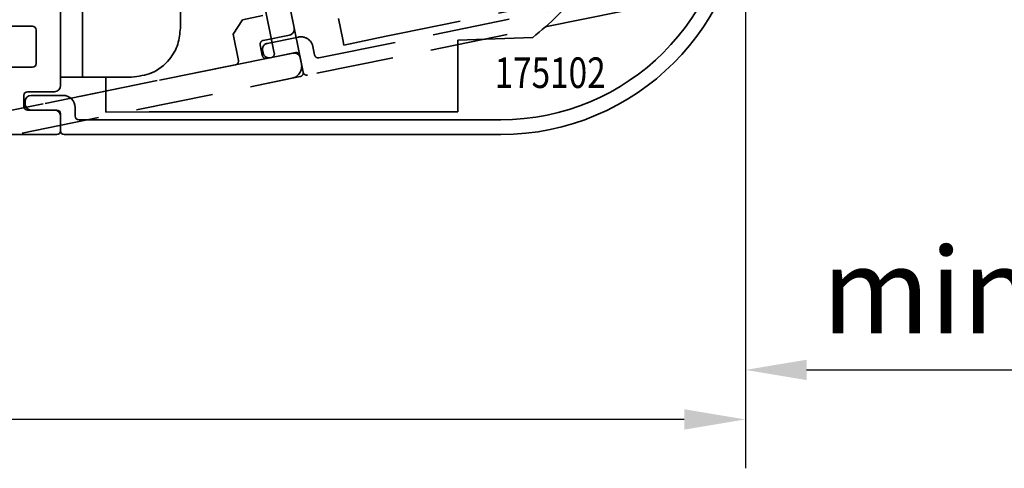
# Model space of a CAD drawing. Units: millimetres. Extents: x 0 to 1189, y -7004 to 0.
# Drawn here: x 824 to 904, y -4196 to -4159 of the extents above; entities that cross this region are included whole.
import ezdxf
from ezdxf.enums import TextEntityAlignment as Align

# ---------------------------------------------------------------- set-up
doc = ezdxf.new("R2010")
doc.units = ezdxf.units.MM
doc.linetypes.add('BLOCK 17515200120 Blende abnehmbar Bruchstück Sensorik$0$VERDECKT', pattern=[9.525, 6.35, -3.175])
for name, color, linetype in [('BLOCK 17515200120 Blende abnehmbar Bruchstück Sensorik$0$17515200120 Blende 100mm', 5, 'Continuous'), ('BLOCK 17515200120 Blende abnehmbar Bruchstück Sensorik$0$BLOCK 175100 Sensorverkleidung 100mm$0$175100 Sensorverkleidung 100mm', 3, 'Continuous'), ('BLOCK 17515200120 Blende abnehmbar Bruchstück Sensorik$0$BLOCK 175102 Sensorprofil$0$175102 Sensorprofil', 9, 'Continuous'), ('BLOCK 17515200120 Blende abnehmbar Bruchstück Sensorik$0$BLOCK IXIO-CAN-S$0$IXIO-CAN-S', 253, 'Continuous'), ('Konstruktion', 31, 'Continuous'), ('Mass', 7, 'Continuous'), ('XREF Sensorverkleidung 17530XXXX50_Pro Green$0$BLOCK 175102 Sensorprofil$1$175102 Sensorprofil', 9, 'Continuous'), ('XREF Sensorverkleidung 17530XXXX50_Pro Green$0$BLOCK IXIO-CAN-S$1$IXIO-CAN-S', 253, 'Continuous'), ('XREF Sensorverkleidung 17530XXXX50_Pro Green$0$XREF Sensorverkleidung 17530XXXX50_Pro Green', 3, 'Continuous')]:
    doc.layers.add(name, color=color, linetype=linetype)
doc.layers.add('BLOCK 17515200120 Blende abnehmbar Bruchstück Sensorik$0$Konstruktion', color=7, linetype='Continuous', true_color=0xffbf7f)
doc.styles.add('Bemassungstext (DORMA)', font='isocpeur.ttf')
doc.styles.add('XREF Sensorverkleidung 17530XXXX50_Pro Green$0$BLOCK 175102 Sensorprofil$0$Standard', font='arial.ttf')
doc.styles.add('XREF Sensorverkleidung 17530XXXX50_Pro Green$0$BLOCK IXIO-CAN-S$0$Standard', font='arial.ttf')
doc.dimstyles.new('DORMA_M', dxfattribs={"dimtxt": 3.5, "dimasz": 2.5, "dimexe": 2, "dimexo": 0, "dimgap": 1.5, "dimtad": 1, "dimdec": 8, "dimtxsty": 'Bemassungstext (DORMA)', "dimcen": 0.1, "dimclrt": 256, "dimadec": 8, "dimazin": 2, "dimtfac": 1, "dimtdec": 8, "dimtmove": 0, "dimatfit": 3, "dimfxl": 1, "dimtolj": 1, "dimarcsym": 0})

# ---------------------------------------------------------------- blocks, each defined once
blk = doc.blocks.new('*D57')
at = {"layer": 'Defpoints', "color": 0, "transparency": 16777216}
for p in [(882.881, -4134), (724.381, -4160.83), (724.381, -4191.555)]:
    blk.add_point(p, dxfattribs=at)
at = {"layer": 'Mass', "color": 0, "lineweight": -2, "transparency": 16777216}
for p, q in [((882.881, -4134), (882.881, -4195.555)), ((724.381, -4160.83), (724.381, -4195.555)), ((877.881, -4191.555), (729.381, -4191.555))]:
    blk.add_line(p, q, dxfattribs=at)
at = {"layer": 'Mass', "color": 0, "transparency": 16777216}
for points in [[(729.381, -4190.721), (729.381, -4192.388), (724.381, -4191.555)], [(877.881, -4190.721), (877.881, -4192.388), (882.881, -4191.555)]]:
    blk.add_solid(points, dxfattribs=at)
at = {"layer": 'Mass', "transparency": 16777216, "insert": (803.631, -4185.055), "char_height": 7, "attachment_point": 5, "style": 'Bemassungstext (DORMA)'}
blk.add_mtext('\\A1;158', dxfattribs=at)
blk = doc.blocks.new('BLOCK 17515200120 Blende abnehmbar Bruchstück Sensorik$0$17515200120 Blende 100mm')
at = {"layer": 'BLOCK 17515200120 Blende abnehmbar Bruchstück Sensorik$0$17515200120 Blende 100mm', "color": 1, "linetype": 'BLOCK 17515200120 Blende abnehmbar Bruchstück Sensorik$0$VERDECKT', "lineweight": 35}
for p, q in [((26.556, -95.628), (7.059, 0.413)), ((23.094, -88.627), (24.337, -94.752)), ((24.103, -95.106), (-39.257, -107.968)), ((-33.615, -108.864), (25.775, -96.807))]:
    blk.add_line(p, q, dxfattribs=at)
for centre, radius in [((24.043, -94.812), 0.3), ((25.576, -95.827), 1)]:
    blk.add_arc(centre, radius, 281.47557, 11.47557, dxfattribs=at)
blk = doc.blocks.new('BLOCK 17515200120 Blende abnehmbar Bruchstück Sensorik$0$BLOCK 17515200120 Blende abnehmbar Bruchstück Sensorik')
at = {"layer": 'BLOCK 17515200120 Blende abnehmbar Bruchstück Sensorik$0$BLOCK 175100 Sensorverkleidung 100mm$0$175100 Sensorverkleidung 100mm', "color": 1, "linetype": 'BLOCK 17515200120 Blende abnehmbar Bruchstück Sensorik$0$VERDECKT', "lineweight": 35}
for p, q in [((32.259, -92.388), (21.178, -37.802)), ((28.041, -91.714), (27.26, -92.893)), ((29.707, -91.376), (28.041, -91.714)), ((27.26, -92.893), (27.697, -95.049)), ((29.713, -93.415), (31.869, -92.978)), ((29.657, -94.651), (29.478, -93.769)), ((32.167, -94.448), (30.011, -94.885)), ((32.995, -96.014), (32.757, -94.838)), ((27.463, -95.403), (-32.957, -107.669)), ((-27.315, -108.564), (32.761, -96.368))]:
    blk.add_line(p, q, dxfattribs=at)
for centre, radius, start, end in [((31.769, -92.488), 0.5, 281.47558, 11.47558), ((29.772, -93.709), 0.3, 101.47558, 191.47558), ((29.951, -94.591), 0.3, 191.47558, 281.47558), ((32.267, -94.938), 0.5, 11.47558, 101.47558), ((27.403, -95.109), 0.3, 281.47558, 11.47558), ((32.701, -96.074), 0.3, 281.47558, 11.47558)]:
    blk.add_arc(centre, radius, start, end, dxfattribs=at)
at = {"layer": 'BLOCK 17515200120 Blende abnehmbar Bruchstück Sensorik$0$BLOCK 175102 Sensorprofil$0$175102 Sensorprofil', "color": 1, "linetype": 'BLOCK 17515200120 Blende abnehmbar Bruchstück Sensorik$0$VERDECKT', "lineweight": 35}
for p, q in [((34.286, -94.834), (68.097, -87.97)), ((68.335, -89.146), (33.349, -96.249)), ((30.066, -93.65), (32.614, -93.132)), ((33.793, -93.914), (33.933, -94.6)), ((29.716, -94.435), (29.676, -94.239)), ((32.363, -94.408), (30.305, -94.826)), ((32.995, -96.014), (32.717, -94.642))]:
    blk.add_line(p, q, dxfattribs=at)
for centre, radius, start, end in [((32.813, -94.113), 1, 11.47558, 101.47558), ((30.166, -94.14), 0.5, 101.47558, 191.47558), ((30.206, -94.336), 0.5, 191.47558, 281.47558), ((32.423, -94.702), 0.3, 11.47558, 101.47558), ((34.227, -94.54), 0.3, 191.47558, 281.47558), ((33.289, -95.955), 0.3, 191.47558, 281.47558)]:
    blk.add_arc(centre, radius, start, end, dxfattribs=at)
at = {"layer": 'BLOCK 17515200120 Blende abnehmbar Bruchstück Sensorik$0$BLOCK IXIO-CAN-S$0$IXIO-CAN-S', "color": 1, "linetype": 'BLOCK 17515200120 Blende abnehmbar Bruchstück Sensorik$0$VERDECKT', "lineweight": 35}
for p, q in [((64.515, -88.034), (40.87, -92.834)), ((36.227, -93.337), (35.875, -91.603)), ((36.324, -93.793), (36.227, -93.337)), ((36.324, -93.793), (39.775, -93.056)), ((40.87, -92.834), (39.775, -93.056))]:
    blk.add_line(p, q, dxfattribs=at)
at = {"layer": 'BLOCK 17515200120 Blende abnehmbar Bruchstück Sensorik$0$17515200120 Blende 100mm', "color": 1, "linetype": 'BLOCK 17515200120 Blende abnehmbar Bruchstück Sensorik$0$VERDECKT'}
blk.add_blockref('BLOCK 17515200120 Blende abnehmbar Bruchstück Sensorik$0$17515200120 Blende 100mm', (6.3, 0.3), dxfattribs=at)
blk = doc.blocks.new('BLOCK 17515200120 Blende abnehmbar Bruchstück Sensorik')
at = {"layer": 'BLOCK 17515200120 Blende abnehmbar Bruchstück Sensorik$0$Konstruktion'}
blk.add_blockref('BLOCK 17515200120 Blende abnehmbar Bruchstück Sensorik$0$BLOCK 17515200120 Blende abnehmbar Bruchstück Sensorik', (0, 0), dxfattribs=at)
blk = doc.blocks.new('*D59')
at = {"layer": 'Defpoints', "color": 0, "transparency": 16777216}
for p in [(882.881, -4131.498), (928.079, -4164.058), (928.079, -4187.505)]:
    blk.add_point(p, dxfattribs=at)
at = {"layer": 'Mass', "color": 0, "lineweight": -2, "transparency": 16777216}
for p, q in [((882.881, -4131.498), (882.881, -4191.505)), ((928.079, -4164.058), (928.079, -4191.505)), ((887.881, -4187.505), (923.079, -4187.505))]:
    blk.add_line(p, q, dxfattribs=at)
at = {"layer": 'Mass', "color": 0, "transparency": 16777216}
for points in [[(887.881, -4186.671), (887.881, -4188.338), (882.881, -4187.505)], [(923.079, -4186.671), (923.079, -4188.338), (928.079, -4187.505)]]:
    blk.add_solid(points, dxfattribs=at)
at = {"layer": 'Mass', "transparency": 16777216, "insert": (905.48, -4181.002), "char_height": 7, "attachment_point": 5, "style": 'Bemassungstext (DORMA)'}
blk.add_mtext('\\A1;min. 45', dxfattribs=at)
blk = doc.blocks.new('XREF Sensorverkleidung 17530XXXX50_Pro Green$0$BLOCK 175102 Sensorprofil$0$175102 Sensorprofil')
at = {"layer": 'XREF Sensorverkleidung 17530XXXX50_Pro Green$0$BLOCK 175102 Sensorprofil$1$175102 Sensorprofil', "color": 8, "linetype": 'Continuous', "lineweight": 35}
for p, q in [((-0.561, 4.044), (0.382, 1.453)), ((-1.167, 2.201), (-1.689, 3.633)), ((0.1, 1.05), (0, 1.05)), ((2.5, -1.35), (2.5, -14.45)), ((1, -2.25), (0, -2.25)), ((1.3, -14.45), (1.3, -2.55)), ((-55.9, -31.25), (-53.3, -31.25)), ((-56.4, -31.95), (-56.4, -31.75)), ((-53.8, -32.45), (-55.9, -32.45)), ((-53.5, -34.15), (-53.5, -32.75)), ((-52.3, -32.25), (-52.3, -32.95)), ((-52, -33.25), (-17.5, -33.25)), ((-17.5, -34.45), (-53.2, -34.45))]:
    blk.add_line(p, q, dxfattribs=at)
at = {"layer": 'XREF Sensorverkleidung 17530XXXX50_Pro Green$0$BLOCK 175102 Sensorprofil$1$175102 Sensorprofil', "color": 8}
blk.add_line((0, -1.05), (2.2, -1.05), dxfattribs=at)
at = {"layer": 'XREF Sensorverkleidung 17530XXXX50_Pro Green$0$BLOCK 175102 Sensorprofil$1$175102 Sensorprofil', "color": 8, "linetype": 'Continuous', "lineweight": 35}
for centre, radius, start, end in [((-1.125, 3.839), 0.6, 20, 180), ((-1.125, 3.839), 0.6, 180, 200), ((0, 0), 2.25, 124.63545, 180), ((-1.449, 2.098), 0.3, 304.63545, 20), ((0, 0), 1.05, 90, 180), ((0.1, 1.35), 0.3, 270, 20), ((0, 0), 2.25, 180, 270), ((0, 0), 1.05, 180, 270), ((2.2, -1.35), 0.3, 0, 90), ((1, -2.55), 0.3, 0, 90), ((-17.5, -14.45), 20, 270, 0), ((-17.5, -14.45), 18.8, 270, 0), ((-55.9, -31.75), 0.5, 90, 180), ((-53.3, -32.25), 1, 0, 90), ((-55.9, -31.95), 0.5, 180, 270), ((-53.8, -32.75), 0.3, 0, 90), ((-52, -32.95), 0.3, 180, 270), ((-53.2, -34.15), 0.3, 180, 270)]:
    blk.add_arc(centre, radius, start, end, dxfattribs=at)
at = {"layer": 'XREF Sensorverkleidung 17530XXXX50_Pro Green$0$BLOCK 175102 Sensorprofil$1$175102 Sensorprofil', "color": 1, "style": 'XREF Sensorverkleidung 17530XXXX50_Pro Green$0$BLOCK 175102 Sensorprofil$0$Standard', "width": 0.8}
blk.add_text('175102', height=2.5, dxfattribs=at).set_placement((-13.466, -29.394), align=Align.MIDDLE_CENTER)
blk = doc.blocks.new('XREF Sensorverkleidung 17530XXXX50_Pro Green$0$BLOCK 175102 Sensorprofil')
at = {"layer": 'XREF Sensorverkleidung 17530XXXX50_Pro Green$0$BLOCK 175102 Sensorprofil$1$175102 Sensorprofil'}
blk.add_blockref('XREF Sensorverkleidung 17530XXXX50_Pro Green$0$BLOCK 175102 Sensorprofil$0$175102 Sensorprofil', (0, 0), dxfattribs=at)
blk = doc.blocks.new('XREF Sensorverkleidung 17530XXXX50_Pro Green$0$BLOCK IXIO-CAN-S$0$IXIO-CAN-S')
at = {"layer": 'XREF Sensorverkleidung 17530XXXX50_Pro Green$0$BLOCK IXIO-CAN-S$1$IXIO-CAN-S', "color": 8, "linetype": 'Continuous', "lineweight": 35}
for p, q in [((1.4, 54.8), (0, 53.4)), ((1.4, 54.8), (17.1, 55.211)), ((23.1, 55.368), (23.1, 53.61)), ((2.7, 52.898), (17.1, 53.401)), ((21.1, 51.24), (21.1, 53.541)), ((23.1, 53.61), (23.1, 46.957)), ((1.8, 52.867), (2.7, 52.898)), ((1.8, 6), (1.8, 52.867)), ((17.1, 51.1), (1.8, 50.566)), ((13.102, 50.96), (13.156, 48.881)), ((21.154, 49.09), (21.097, 51.24)), ((23.1, 50.22), (25.6, 49.957)), ((25.6, 49.957), (25.6, 48.86)), ((13.156, 48.881), (13.229, 48.883)), ((13.229, 48.883), (21.154, 49.09)), ((25.6, 48.86), (28.447, 48.512)), ((28.447, 48.512), (32.692, 47.992)), ((32.618, 48.001), (36.38, 47.54)), ((36.38, 47.54), (41.88, 46.24)), ((41.88, 46.24), (43.85, 38.24)), ((10.972, 33.172), (21.928, 44.128)), ((43.85, 31.38), (43.85, 38.24)), ((43.85, 29.226), (43.85, 31.38)), ((9.8, 4), (9.8, 30.343)), ((43.85, 22.68), (43.85, 29.226)), ((48.328, 26.67), (45.411, 23.755)), ((48.328, 26.67), (49.837, 25.02)), ((43.85, 25.454), (44.707, 26.296)), ((44.707, 26.457), (44.707, 26.471)), ((44.707, 26.471), (47.416, 26.341)), ((44.707, 26.457), (44.707, 26.35)), ((44.707, 26.296), (44.707, 26.35)), ((47.416, 26.341), (47.429, 26.334)), ((47.429, 26.334), (47.708, 26.05)), ((45.411, 23.755), (43.85, 22.225)), ((45.411, 23.755), (46.952, 22.138)), ((49.799, 23.637), (47.333, 21.173)), ((43.85, 13.54), (43.85, 22.68)), ((47.333, 21.173), (43.85, 17.758)), ((43.85, 8.94), (43.85, 13.54)), ((42.05, 6.64), (43.85, 8.94)), ((1.8, 6), (1.8, 0)), ((32.497, 3.038), (38.61, 3.243)), ((32.497, -0.638), (32.497, 3.038)), ((1.8, 0), (0, 0)), ((1.8, 0), (5.8, 0)), ((3.7, 0), (3.7, -0.64)), ((3.7, -2.41), (3.7, -0.64)), ((32.497, -0.64), (32.486, -1.84)), ((3.704, -2.876), (3.7, -2.41)), ((32.486, -1.84), (32.478, -2.84)), ((3.704, -2.876), (7.232, -2.84)), ((8.35, -2.84), (7.232, -2.84)), ((32.478, -2.84), (8.35, -2.84))]:
    blk.add_line(p, q, dxfattribs=at)
at = {"layer": 'XREF Sensorverkleidung 17530XXXX50_Pro Green$0$BLOCK IXIO-CAN-S$1$IXIO-CAN-S', "color": 8}
blk.add_line((0, 53.4), (0, 0), dxfattribs=at)
at = {"layer": 'XREF Sensorverkleidung 17530XXXX50_Pro Green$0$BLOCK IXIO-CAN-S$1$IXIO-CAN-S', "color": 8, "linetype": 'Continuous', "lineweight": 35}
for start, end in [(224.84203, 244.37835), (298.60242, 318.15851)]:
    blk.add_arc((17.056, 52.759), 5.5, start, end, dxfattribs=at)
for points, knots in [([(17.1, 55.211), (17.95, 55.233), (19.719, 55.28), (21.732, 55.332), (22.903, 55.363), (23.036, 55.367), (23.1, 55.368)], [0, 0, 0, 0, 0.270303, 0.562481, 0.789768, 1, 1, 1, 1]), ([(23.1, 53.61), (22.994, 53.607), (22.774, 53.599), (21.151, 53.542), (19.133, 53.472), (17.76, 53.424), (17.1, 53.401)], [0, 0, 0, 0, 0.270189, 0.562333, 0.789676, 1, 1, 1, 1]), ([(17.1, 51.1), (17.667, 51.12), (18.846, 51.161), (20.188, 51.208), (20.969, 51.235), (21.057, 51.238), (21.1, 51.24)], [0, 0, 0, 0, 0.270337, 0.562523, 0.789798, 1, 1, 1, 1]), ([(14.684, 47.821), (14.785, 47.823), (14.986, 47.828), (15.725, 47.848), (16.658, 47.872), (17.677, 47.899), (18.624, 47.924), (19.334, 47.942), (19.715, 47.952), (19.689, 47.952), (19.681, 47.951)], [0, 0, 0, 0, 0.133148, 0.266185, 0.399156, 0.532124, 0.665147, 0.79828, 0.931443, 1, 1, 1, 1]), ([(21.928, 44.128), (22.3, 44.597), (22.963, 45.435), (23.058, 46.492), (23.1, 46.957)], [0, 0, 0, 0, 0.560009, 1, 1, 1, 1]), ([(9.8, 30.343), (9.869, 30.937), (9.992, 31.998), (10.672, 32.813), (10.972, 33.172)], [0, 0, 0, 0, 0.559989, 1, 1, 1, 1]), ([(49.799, 23.637), (49.886, 23.745), (50.065, 23.966), (50.123, 24.379), (50.039, 24.752), (49.902, 24.934), (49.837, 25.02)], [0, 0, 0, 0, 0.280127, 0.574826, 0.797266, 1, 1, 1, 1]), ([(46.952, 22.138), (47.013, 22.071), (47.139, 21.93), (47.283, 21.705), (47.381, 21.481), (47.408, 21.285), (47.357, 21.21), (47.333, 21.173)], [0, 0, 0, 0, 0.170432, 0.355812, 0.55109, 0.782207, 1, 1, 1, 1]), ([(38.61, 3.243), (39.311, 3.819), (40.563, 4.846), (41.596, 6.092), (42.05, 6.64)], [0, 0, 0, 0, 0.56001, 1, 1, 1, 1]), ([(5.8, 0), (6.367, 0.071), (7.546, 0.217), (8.888, 1.299), (9.669, 2.645), (9.757, 3.56), (9.8, 4)], [0, 0, 0, 0, 0.270282, 0.562454, 0.789752, 1, 1, 1, 1])]:
    blk.add_open_spline(points, degree=3, knots=knots, dxfattribs=at)
at = {"layer": 'XREF Sensorverkleidung 17530XXXX50_Pro Green$0$BLOCK IXIO-CAN-S$1$IXIO-CAN-S', "color": 1, "style": 'XREF Sensorverkleidung 17530XXXX50_Pro Green$0$BLOCK IXIO-CAN-S$0$Standard', "width": 0.8}
blk.add_text('IXIO-S', height=2.5, dxfattribs=at).set_placement((26.352, 19.335), align=Align.MIDDLE_CENTER)
blk = doc.blocks.new('XREF Sensorverkleidung 17530XXXX50_Pro Green$0$BLOCK IXIO-CAN-S')
at = {"layer": 'XREF Sensorverkleidung 17530XXXX50_Pro Green$0$BLOCK IXIO-CAN-S$1$IXIO-CAN-S'}
blk.add_blockref('XREF Sensorverkleidung 17530XXXX50_Pro Green$0$BLOCK IXIO-CAN-S$0$IXIO-CAN-S', (0, 0), dxfattribs=at)
blk = doc.blocks.new('XREF Sensorverkleidung 17530XXXX50_Pro Green$0$XREF Sensorverkleidung 17530XXXX50_Pro Green')
at = {"layer": 'XREF Sensorverkleidung 17530XXXX50_Pro Green$0$XREF Sensorverkleidung 17530XXXX50_Pro Green', "color": 3, "linetype": 'Continuous', "lineweight": 35}
for p, q in [((13.3, -95.7), (13.3, -39.7)), ((7.8, -90.85), (11, -90.85)), ((11.3, -91.15), (11.3, -93.9)), ((11, -94.2), (9.3, -94.2)), ((10.3, -97.4), (10.3, -96.5)), ((10.6, -96.2), (12.8, -96.2)), ((12.8, -97.7), (10.6, -97.7)), ((13.3, -99.4), (13.3, -98.2)), ((-87.157, -99.7), (13, -99.7))]:
    blk.add_line(p, q, dxfattribs=at)
for centre, radius, start, end in [((11, -91.15), 0.3, 0, 90), ((11, -93.9), 0.3, 270, 0), ((12.8, -95.7), 0.5, 270, 0), ((10.6, -96.5), 0.3, 90, 180), ((10.6, -97.4), 0.3, 180, 270), ((12.8, -98.2), 0.5, 0, 90), ((13, -99.4), 0.3, 270, 0)]:
    blk.add_arc(centre, radius, start, end, dxfattribs=at)
at = {"layer": 'XREF Sensorverkleidung 17530XXXX50_Pro Green$0$XREF Sensorverkleidung 17530XXXX50_Pro Green'}
for name, p in [('XREF Sensorverkleidung 17530XXXX50_Pro Green$0$BLOCK IXIO-CAN-S', (13.3, -95.01)), ('XREF Sensorverkleidung 17530XXXX50_Pro Green$0$BLOCK 175102 Sensorprofil', (66.8, -65.25))]:
    blk.add_blockref(name, p, dxfattribs=at)
blk = doc.blocks.new('XREF Sensorverkleidung 17530XXXX50_Pro Green')
at = {"layer": 'XREF Sensorverkleidung 17530XXXX50_Pro Green$0$XREF Sensorverkleidung 17530XXXX50_Pro Green'}
blk.add_blockref('XREF Sensorverkleidung 17530XXXX50_Pro Green$0$XREF Sensorverkleidung 17530XXXX50_Pro Green', (0, 0), dxfattribs=at)

msp = doc.modelspace()

# ---------------------------------------------------------------- block references
at = {"layer": 'Konstruktion'}
for name, p in [('BLOCK 17515200120 Blende abnehmbar Bruchstück Sensorik', (813.72341982, -4067.1390476)), ('XREF Sensorverkleidung 17530XXXX50_Pro Green', (813.58098064, -4068.54540119))]:
    msp.add_blockref(name, p, dxfattribs=at)

# ---------------------------------------------------------------- dimensions: what is measured, and where the dimension line sits
at = {"layer": 'Mass'}
dim = msp.add_linear_dim(base=(928.07923967, -4187.50472196), p1=(882.88096992, -4131.49782204), p2=(928.07923967, -4164.05757589), text='min. <>', dimstyle='DORMA_M', override={"dimdec": 0}, dxfattribs=at)
dim.commit()
dim.dimension.update_dxf_attribs({"geometry": '*D59', "text_midpoint": (905.48010479, -4181.00207044)})
dim = msp.add_linear_dim(base=(724.38097399, -4191.5546713), p1=(882.88096992, -4133.99987761), p2=(724.38097399, -4160.83020236), dimstyle='DORMA_M', override={"dimdec": 0}, dxfattribs=at)
dim.commit()
dim.dimension.update_dxf_attribs({"geometry": '*D57', "text_midpoint": (803.63097195, -4185.0546713)})

doc.saveas('drawing.dxf')
